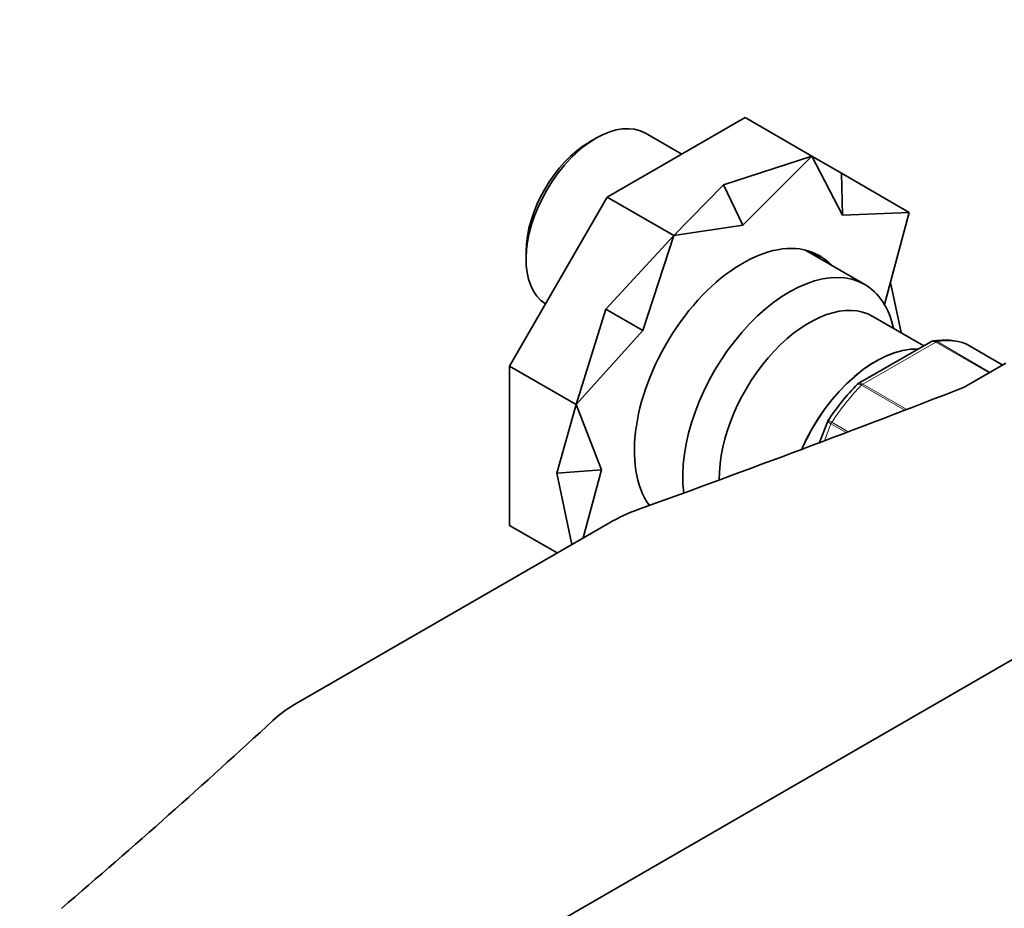
# Model space of a CAD drawing. Units: millimetres. Extents: x 0 to 744, y 0 to 1164.
# Drawn here: x 558 to 663, y 310 to 404 of the extents above; entities that cross this region are included whole.
import ezdxf
from ezdxf import colors
from ezdxf.entities.mleader import LeaderData, LeaderLine
from ezdxf.math import Vec2, Vec3

# ---------------------------------------------------------------- set-up
doc = ezdxf.new("R2010")
doc.units = ezdxf.units.MM
doc.layers.add('DV7_Défaut', color=7, linetype='Continuous')
doc.layers.add('Défaut', color=7, linetype='Continuous')

# ---------------------------------------------------------------- blocks, each defined once
blk = doc.blocks.new('_DOT')
at = {"color": 0}
blk.add_line((0, 0), (-1, 0), dxfattribs=at)
at = {"color": 0, "const_width": 0.333}
blk.add_lwpolyline([(-0.1665, 0, 1), (0.1665, 0, 1)], format="xyb", close=True, dxfattribs=at)
blk = doc.blocks.new('SE6')
at = {"layer": 'DV7_Défaut', "color": 7, "linetype": 'Continuous', "lineweight": 35}
for p, q in [((635.28, 393.8), (620.64, 385.35)), ((635.28, 393.8), (642.35, 389.72)), ((628.56, 389.92), (624.72, 392.14)), ((619.47, 391.62), (618.77, 391.21)), ((633, 386.67), (642.35, 389.72)), ((642.35, 389.72), (635.03, 382.39)), ((645.5, 387.9), (642.35, 389.72)), ((645.63, 383.44), (642.35, 389.72)), ((645.5, 387.9), (645.63, 383.44)), ((645.5, 387.9), (652.71, 383.74)), ((633, 386.67), (627.71, 381.27)), ((633, 386.67), (635.03, 382.39)), ((620.64, 385.35), (610.28, 367.41)), ((620.64, 385.35), (627.71, 381.27)), ((652.71, 383.74), (645.63, 383.44)), ((650.08, 373.95), (652.71, 383.74)), ((635.03, 382.39), (627.71, 381.27)), ((620.5, 373.47), (627.71, 381.27)), ((627.71, 381.27), (624.43, 371.2)), ((612.05, 379.57), (612.05, 378.76)), ((647.98, 376.08), (641.61, 379.76)), ((650.71, 376.31), (651.83, 370.98)), ((620.5, 373.47), (617.35, 363.33)), ((620.5, 373.47), (624.43, 371.2)), ((654.26, 369.58), (648.85, 372.7)), ((624.43, 371.2), (617.35, 363.33)), ((655, 370.01), (647.29, 365.56)), ((662.62, 367.54), (658.84, 369.72)), ((610.28, 367.41), (617.35, 363.33)), ((610.28, 367.41), (610.28, 350.5)), ((662.96, 367.74), (658.53, 365.18)), ((615.32, 356.05), (617.35, 363.33)), ((617.35, 363.33), (620.04, 356.43)), ((644.06, 361.57), (643.18, 359.3)), ((615.32, 356.05), (620.04, 356.43)), ((620.04, 356.43), (618.09, 349.18)), ((615.32, 356.05), (616.91, 348.5)), ((585.89, 291.39), (690.54, 351.81)), ((587.64, 331.6), (620.9, 350.8)), ((610.28, 350.5), (615.33, 347.59))]:
    blk.add_line(p, q, dxfattribs=at)
at = {"layer": 'DV7_Défaut', "color": 7, "linetype": 'Continuous', "lineweight": 18}
for p, q in [((655.52, 369.97), (647.77, 365.5)), ((661.18, 366.71), (655.52, 369.97)), ((655.65, 370.02), (661.28, 366.76)), ((662.62, 367.54), (658.81, 369.73)), ((652.25, 362.75), (647.65, 365.4)), ((647.77, 365.5), (652.43, 362.81)), ((644.4, 361.3), (643.7, 359.49)), ((646.01, 360.37), (644.4, 361.3)), ((644.48, 361.46), (646.23, 360.45))]:
    blk.add_line(p, q, dxfattribs=at)
at = {"layer": 'DV7_Défaut', "color": 7, "linetype": 'Continuous', "lineweight": 35}
for centre, radius, start, end in [((656.36, 363.11), 7.08, 70.3943, 99.1162), ((665.13, 347.89), 25.13, 135.4929, 146.906), ((644.22, 361.55), 0.147, 132.1776, 174.4154)]:
    blk.add_arc(centre, radius, start, end, dxfattribs=at)
for centre, major_axis, start_param, end_param in [((619.47, 383.04), (5.25, 9.09), 0, 3.117661), ((618.77, 383.45), (-4.75, -8.23), 3.926991, 5.497787), ((635.03, 365.08), (8.13, 14.07), 0, 2.888479), ((633.97, 365.69), (8.12, 14.07), 6.107548, 6.217867), ((635.03, 365.08), (8.13, 14.07), 6.107548, 6.283185), ((639.98, 362.22), (8, 13.86), 0, 2.494314), ((639.98, 362.22), (8, 13.86), 5.717786, 6.283185), ((642.09, 361), (6.76, 11.7), 0, 2.370177), ((649.17, 356.92), (6.76, 11.7), 0.294439, 1.760969), ((649.17, 356.92), (6.75, 11.69), 0.295826, 1.759353), ((658.59, 369.29), (-0.25, -0.433), 3.141593, 3.240964), ((6.22, 923.01), (1165.78, 0), -1.012278, -0.976957), ((633.27, 343.66), (-17.49, 0), -1.012278, -0.785398), ((600.01, 324.46), (-17.49, 0), -0.785398, -0.558518), ((-403.45, 686.48), (1165.78, 0), -0.59384, -0.558518)]:
    blk.add_ellipse(centre, major_axis=major_axis, ratio=0.57735, start_param=start_param, end_param=end_param, dxfattribs=at)
at = {"layer": 'DV7_Défaut', "color": 7, "linetype": 'Continuous', "lineweight": 18}
for centre, major_axis, start_param, end_param in [((655.52, 369.56), (0.25, 0.433), 0.424228, 0.785398), ((651.65, 355.49), (8, 13.86), 0.099371, 0.424228), ((651.65, 355.49), (8, 13.86), 1.146569, 1.471425), ((647.77, 365.09), (0.25, 0.433), 0.785398, 1.146569), ((644.7, 361.27), (0.25, 0.433), 1.471425, 1.832596)]:
    blk.add_ellipse(centre, major_axis=major_axis, ratio=0.57735, start_param=start_param, end_param=end_param, dxfattribs=at)
at = {"layer": 'DV7_Défaut', "color": 7, "linetype": 'Continuous', "lineweight": 35}
blk.add_open_spline([(655.52, 369.97), (655.43, 370.03), (655.33, 370.06), (655.16, 370.07), (655.07, 370.05), (655, 370.01)], degree=3, knots=[0, 0, 0, 0, 0.500876, 0.500876, 1, 1, 1, 1], dxfattribs=at)
for points in [[(655.27, 370.09), (655.21, 370.1), (655.12, 370.07), (655.01, 370)], [(658.81, 369.73), (658.78, 369.75), (658.75, 369.77), (658.71, 369.78)], [(647.3, 365.56), (647.28, 365.56), (647.23, 365.52), (647.17, 365.45)]]:
    blk.add_open_spline(points, degree=3, dxfattribs=at)
at = {"layer": 'DV7_Défaut', "color": 7, "linetype": 'Continuous', "lineweight": 18}
for points, knots in [([(655.26, 370.1), (655.3, 370.1), (655.33, 370.11), (655.45, 370.1), (655.55, 370.07), (655.65, 370.02)], [0, 0, 0, 0, 0.253498, 0.253498, 1, 1, 1, 1]), ([(647.65, 365.4), (647.56, 365.45), (647.47, 365.49), (647.32, 365.52), (647.25, 365.51), (647.19, 365.48), (647.18, 365.47), (647.16, 365.46)], [0, 0, 0, 0, 0.430195, 0.430195, 0.860389, 0.860389, 1, 1, 1, 1]), ([(647.3, 365.56), (647.35, 365.59), (647.43, 365.61), (647.59, 365.59), (647.68, 365.55), (647.77, 365.5)], [0, 0, 0, 0, 0.4964688, 0.4964688, 1, 1, 1, 1]), ([(644.4, 361.3), (644.3, 361.35), (644.23, 361.4), (644.11, 361.49), (644.08, 361.52), (644.06, 361.56), (644.06, 361.57), (644.07, 361.57)], [0, 0, 0, 0, 0.418043, 0.418043, 0.836086, 0.836086, 1, 1, 1, 1]), ([(644.11, 361.67), (644.11, 361.67), (644.12, 361.66), (644.15, 361.65), (644.19, 361.63), (644.31, 361.56), (644.39, 361.51), (644.48, 361.46)], [0, 0, 0, 0, 0.176625, 0.176625, 0.588313, 0.588313, 1, 1, 1, 1])]:
    blk.add_open_spline(points, degree=3, knots=knots, dxfattribs=at)

msp = doc.modelspace()

# ---------------------------------------------------------------- block references
at = {"layer": 'Défaut'}
msp.add_blockref('SE6', (0, 0), dxfattribs=at)

# ---------------------------------------------------------------- leaders
at = {"layer": 'Défaut', "color": 7, "linetype": 'Continuous', "lineweight": 18}
ml = msp.add_multileader_mtext('Standard', dxfattribs=at)
ml.set_content('{\\pxsm0.9;\\fSolid Edge ISO|b1||i0||c0|p34;\\W1.;22/11/2018\\P}', color=256)
ml.set_leader_properties()
ml.set_arrow_properties(name='DOT')
ml.build(insert=Vec2(0, 0))
ml.multileader.update_dxf_attribs({"leader_type": 0, "dogleg_length": 0, "arrow_head_size": 12})
ctx = ml.context
ctx.base_point, ctx.char_height, ctx.arrow_head_size, ctx.landing_gap_size = Vec3(656.6, 1156.97), 12, 12, 4.2
notes = []
notes.append((ctx, [(0, (0, 0, 0), (0, 0), (1, 0), 1, [])]))
ctx.mtext.insert = Vec3(658.6, 1163.09)
for ctx, leaders in notes:
    for number, flags, end, landing, length, lines in leaders:
        leader = LeaderData()
        leader.index, (leader.has_last_leader_line, leader.has_dogleg_vector, leader.attachment_direction) = number, flags
        leader.last_leader_point, leader.dogleg_vector, leader.dogleg_length = Vec3(end), Vec3(landing), length
        for number, points, colour, breaks in lines:
            line = LeaderLine()
            line.index, line.vertices, line.color, line.breaks = number, Vec3.list(points), colors.encode_raw_color(colour), breaks
            leader.lines.append(line)
        ctx.leaders.append(leader)

doc.saveas('drawing.dxf')
